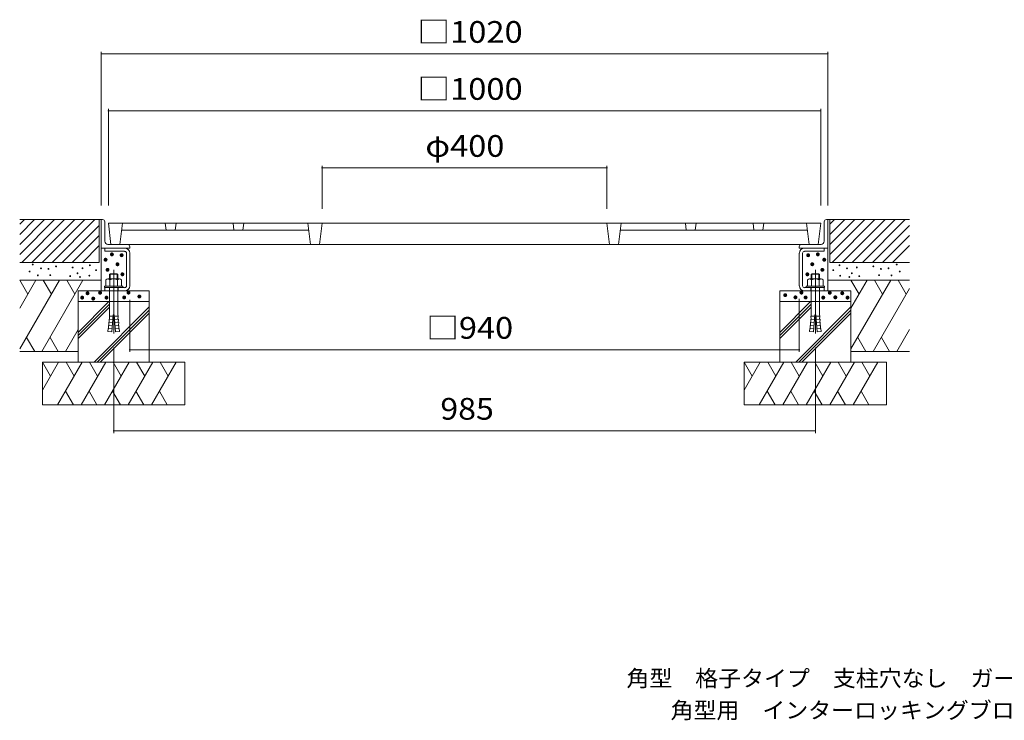
# Model space of a CAD drawing. Units: millimetres. Extents: x -1665 to 1822, y -1369 to 1080.
# Drawn here: x -1665 to -283, y -1369 to -386 of the extents above; entities that cross this region are included whole.
import ezdxf

# ---------------------------------------------------------------- set-up
doc = ezdxf.new("R2010")
doc.units = ezdxf.units.MM
doc.header["$LTSCALE"] = 10
doc.linetypes.add('JWW_CENTER2', pattern=[13.546667, 11.006667, -0.846667, 0.846667, -0.846667])
doc.linetypes.add('JWW_DASHED3', pattern=[3.386667, 2.54, -0.846667])
for name, color, linetype in [('F-5ﾚｲﾔ', 7, 'Continuous'), ('その他', 7, 'Continuous'), ('ハッチ', 7, 'Continuous'), ('建具', 7, 'Continuous'), ('躯体', 7, 'Continuous'), ('通り芯', 7, 'Continuous')]:
    doc.layers.add(name, color=color, linetype=linetype)
doc.styles.add('ＭＳ ゴシック', font='txt', dxfattribs={"height": 1})

msp = doc.modelspace()

# ---------------------------------------------------------------- linework, layer by layer
at = {"layer": 'その他', "color": 7, "linetype": 'Continuous', "lineweight": 9}
for p, q in [((-1550.6, -431.2), (-1550.6, -646.7)), ((-1550.6, -434.2), (-530.6, -434.2)), ((-530.6, -431.2), (-530.6, -646.7)), ((-1540.6, -511.2), (-1540.6, -646.7)), ((-540.6, -511.2), (-540.6, -646.7)), ((-1540.6, -514.2), (-540.6, -514.2)), ((-1240.6, -591.2), (-1240.6, -651.7)), ((-1240.6, -594.2), (-840.6, -594.2)), ((-840.6, -591.2), (-840.6, -651.7)), ((-1510.6, -852.5), (-1510.6, -779.5)), ((-570.6, -852.5), (-570.6, -777.7)), ((-1533.1, -966.2), (-1533.1, -846.4)), ((-1510.6, -849.5), (-570.6, -849.5)), ((-548.1, -966.2), (-548.1, -846.4)), ((-1533.1, -963.2), (-548.1, -963.2))]:
    msp.add_line(p, q, dxfattribs=at)
at = {"layer": 'その他', "color": 7, "linetype": 'Continuous', "lineweight": 9, "const_width": 1}
for points in [[(-1550.1, -434.2, 0.414214), (-1550.6, -433.7, 0.414214), (-1551.1, -434.2, 0.414214), (-1550.6, -434.7, 0.414214)], [(-530.1, -434.2, 0.414214), (-530.6, -433.7, 0.414214), (-531.1, -434.2, 0.414214), (-530.6, -434.7, 0.414214)], [(-1540.1, -514.2, 0.414214), (-1540.6, -513.7, 0.414214), (-1541.1, -514.2, 0.414214), (-1540.6, -514.7, 0.414214)], [(-540.1, -514.2, 0.414214), (-540.6, -513.7, 0.414214), (-541.1, -514.2, 0.414214), (-540.6, -514.7, 0.414214)], [(-1240.1, -594.2, 0.414214), (-1240.6, -593.7, 0.414214), (-1241.1, -594.2, 0.414214), (-1240.6, -594.7, 0.414214)], [(-840.1, -594.2, 0.414214), (-840.6, -593.7, 0.414214), (-841.1, -594.2, 0.414214), (-840.6, -594.7, 0.414214)], [(-1510.1, -849.5, 0.414214), (-1510.6, -849, 0.414214), (-1511.1, -849.5, 0.414214), (-1510.6, -850, 0.414214)], [(-570.1, -849.5, 0.414214), (-570.6, -849, 0.414214), (-571.1, -849.5, 0.414214), (-570.6, -850, 0.414214)], [(-1532.6, -963.2, 0.414214), (-1533.1, -962.7, 0.414214), (-1533.6, -963.2, 0.414214), (-1533.1, -963.7, 0.414214)], [(-547.6, -963.2, 0.414214), (-548.1, -962.7, 0.414214), (-548.6, -963.2, 0.414214), (-548.1, -963.7, 0.414214)]]:
    msp.add_lwpolyline(points, format="xyb", close=True, dxfattribs=at)
at = {"layer": 'ハッチ', "color": 6, "linetype": 'Continuous', "lineweight": 9}
for p, q in [((-1550.6, -666.7), (-1665, -666.7)), ((-1665, -673.3), (-1658.5, -666.7)), ((-1665, -715.7), (-1616.1, -666.7)), ((-1665, -687.4), (-1644.4, -666.7)), ((-1665, -701.5), (-1630.2, -666.7)), ((-1662, -726.7), (-1602, -666.7)), ((-1647.8, -726.7), (-1587.8, -666.7)), ((-1633.7, -726.7), (-1573.7, -666.7)), ((-1619.5, -726.7), (-1559.5, -666.7)), ((-1605.4, -726.7), (-1553.6, -674.9)), ((-1553.6, -666.7), (-1553.6, -726.7)), ((-530.6, -666.7), (-416.1, -666.7)), ((-527.6, -673.3), (-521, -666.7)), ((-527.6, -715.7), (-478.6, -666.7)), ((-527.6, -687.4), (-506.9, -666.7)), ((-527.6, -701.5), (-492.8, -666.7)), ((-527.6, -666.7), (-527.6, -726.7)), ((-524.5, -726.7), (-464.5, -666.7)), ((-510.3, -726.7), (-450.3, -666.7)), ((-496.2, -726.7), (-436.2, -666.7)), ((-482.1, -726.7), (-422.1, -666.7)), ((-467.9, -726.7), (-416.1, -674.9)), ((-1591.2, -726.7), (-1553.6, -689.1)), ((-453.8, -726.7), (-416.1, -689.1)), ((-1577.1, -726.7), (-1553.6, -703.2)), ((-439.6, -726.7), (-416.1, -703.2)), ((-1553.6, -726.7), (-1665, -726.7)), ((-527.6, -726.7), (-416.1, -726.7)), ((-1550.6, -751.7), (-1665, -751.7)), ((-530.6, -751.7), (-416.1, -751.7)), ((-1483.1, -766.7), (-1583.1, -766.7)), ((-1583.1, -766.7), (-1583.1, -866.7)), ((-1483.1, -766.7), (-1483.1, -866.7)), ((-598.1, -766.7), (-598.1, -866.7)), ((-598.1, -766.7), (-498.1, -766.7)), ((-498.1, -766.7), (-498.1, -866.7)), ((-1583.1, -781.7), (-1483.1, -781.7)), ((-498.1, -781.7), (-598.1, -781.7)), ((-1583.1, -851.7), (-1665, -851.7)), ((-498.1, -851.7), (-416.1, -851.7)), ((-1633.1, -866.7), (-1433.1, -866.7)), ((-1633.1, -866.7), (-1633.1, -926.7)), ((-1433.1, -866.7), (-1433.1, -926.7)), ((-448.1, -866.7), (-648.1, -866.7)), ((-648.1, -866.7), (-648.1, -926.7)), ((-448.1, -866.7), (-448.1, -926.7)), ((-1433.1, -926.7), (-1633.1, -926.7)), ((-648.1, -926.7), (-448.1, -926.7))]:
    msp.add_line(p, q, dxfattribs=at)
at = {"layer": '建具', "color": 6, "linetype": 'Continuous', "lineweight": 9}
for p, q in [((-1665, -751.7), (-1653.7, -771.4)), ((-1665, -791), (-1642.4, -751.7)), ((-1665, -848.3), (-1609.3, -751.7)), ((-1633.9, -851.7), (-1576.2, -751.7)), ((-1632, -751.7), (-1620.6, -771.4)), ((-1598.9, -751.7), (-1587.5, -771.4)), ((-498.1, -751.7), (-486.7, -771.4)), ((-498.1, -791), (-475.4, -751.7)), ((-498.1, -848.3), (-442.3, -751.7)), ((-465, -751.7), (-453.6, -771.4)), ((-431.9, -751.7), (-420.6, -771.4)), ((-467, -851.7), (-416.1, -763.6)), ((-1583.1, -825.1), (-1539.7, -781.7)), ((-1583.1, -829.3), (-1539.1, -785.3)), ((-598.1, -825.1), (-554.7, -781.7)), ((-598.1, -829.3), (-554.1, -785.3)), ((-1583.1, -833.6), (-1539.1, -789.6)), ((-1560.5, -866.7), (-1483.1, -789.3)), ((-1556.3, -866.7), (-1483.1, -793.6)), ((-1552, -866.7), (-1483.1, -797.8)), ((-598.1, -833.6), (-554.1, -789.6)), ((-575.5, -866.7), (-498.1, -789.3)), ((-571.2, -866.7), (-498.1, -793.6)), ((-567, -866.7), (-498.1, -797.8)), ((-1600.8, -851.7), (-1583.1, -820.9)), ((-433.9, -851.7), (-416.1, -820.9)), ((-1644, -851.7), (-1655.3, -832.1)), ((-1622.2, -832.1), (-1610.9, -851.7)), ((-477, -851.7), (-488.3, -832.1)), ((-455.2, -832.1), (-443.9, -851.7)), ((-1633.1, -866.7), (-1621.7, -886.4)), ((-1633.1, -906), (-1610.4, -866.7)), ((-1612, -926.7), (-1577.3, -866.7)), ((-1600, -866.7), (-1588.7, -886.4)), ((-1578.9, -926.7), (-1544.2, -866.7)), ((-1566.9, -866.7), (-1555.6, -886.4)), ((-1546, -926.7), (-1511.4, -866.7)), ((-1534, -866.7), (-1522.7, -886.4)), ((-1512.9, -926.7), (-1478.3, -866.7)), ((-1500.9, -866.7), (-1489.6, -886.4)), ((-1480, -926.7), (-1445.4, -866.7)), ((-1468, -866.7), (-1456.7, -886.4)), ((-648.1, -866.7), (-636.7, -886.4)), ((-648.1, -906), (-625.4, -866.7)), ((-627, -926.7), (-592.3, -866.7)), ((-615, -866.7), (-603.6, -886.4)), ((-593.9, -926.7), (-559.2, -866.7)), ((-581.9, -866.7), (-570.6, -886.4)), ((-561, -926.7), (-526.4, -866.7)), ((-549, -866.7), (-537.7, -886.4)), ((-527.9, -926.7), (-493.3, -866.7)), ((-515.9, -866.7), (-504.6, -886.4)), ((-495, -926.7), (-460.4, -866.7)), ((-483, -866.7), (-471.7, -886.4)), ((-1589.7, -926.7), (-1600.8, -907.5)), ((-1567.7, -907.5), (-1556.6, -926.7)), ((-1523.7, -926.7), (-1534.9, -907.5)), ((-1501.8, -907.5), (-1490.7, -926.7)), ((-1457.8, -926.7), (-1468.9, -907.5)), ((-604.7, -926.7), (-615.8, -907.5)), ((-582.7, -907.5), (-571.6, -926.7)), ((-538.7, -926.7), (-549.9, -907.5)), ((-516.8, -907.5), (-505.7, -926.7)), ((-472.8, -926.7), (-483.9, -907.5))]:
    msp.add_line(p, q, dxfattribs=at)
at = {"layer": '躯体', "color": 2, "linetype": 'Continuous', "lineweight": 9}
for p, q in [((-1550.6, -666.7), (-1550.6, -706.7)), ((-1548.6, -666.7), (-1550.6, -666.7)), ((-1545.6, -669.7), (-1545.6, -697.2)), ((-535.6, -669.7), (-535.6, -697.2)), ((-532.6, -666.7), (-530.6, -666.7)), ((-530.6, -666.7), (-530.6, -706.7)), ((-1541.1, -701.7), (-1513.6, -701.7)), ((-1510.6, -704.7), (-1510.6, -706.7)), ((-570.6, -704.7), (-570.6, -706.7)), ((-567.7, -701.7), (-540.1, -701.7)), ((-1549.9, -706.7), (-1550.6, -706.7)), ((-1550.6, -706.7), (-1550.6, -766.7)), ((-1510.6, -706.7), (-1549.9, -706.7)), ((-1545.6, -711.2), (-1545.6, -706.7)), ((-1517.8, -711.2), (-1545.6, -711.2)), ((-1515.1, -759.5), (-1515.1, -714)), ((-1510.6, -759.5), (-1510.6, -714)), ((-530.6, -706.7), (-570.6, -706.7)), ((-570.6, -759.5), (-570.6, -714)), ((-566.1, -759.5), (-566.1, -714)), ((-563.3, -711.2), (-535.6, -711.2)), ((-535.6, -711.2), (-535.6, -706.7)), ((-530.6, -706.7), (-530.6, -766.7)), ((-1538.1, -742.6), (-1539.1, -743.5)), ((-1527.1, -743.5), (-1539.1, -743.5)), ((-1539.1, -743.5), (-1539.1, -749.9)), ((-1538.1, -742.6), (-1538.1, -749.9)), ((-1528, -742.6), (-1538.1, -742.6)), ((-1528, -742.6), (-1528, -749.9)), ((-1528, -742.6), (-1527.1, -743.5)), ((-1527.1, -743.5), (-1527.1, -749.9)), ((-553.1, -742.6), (-554.1, -743.5)), ((-542.1, -743.5), (-554.1, -743.5)), ((-554.1, -743.5), (-554.1, -749.9)), ((-553.1, -742.6), (-553.1, -749.9)), ((-543, -742.6), (-553.1, -742.6)), ((-543, -742.6), (-543, -749.9)), ((-543, -742.6), (-542.1, -743.5)), ((-542.1, -743.5), (-542.1, -749.9)), ((-1520.1, -759.9), (-1546.1, -759.9)), ((-1546.1, -759.9), (-1546.1, -762.2)), ((-1544, -751.1), (-1544, -759.9)), ((-1524.9, -749.9), (-1541.3, -749.9)), ((-1538.5, -751.1), (-1538.5, -759.9)), ((-1527.6, -751.1), (-1527.6, -759.9)), ((-1522.1, -751.1), (-1522.1, -759.9)), ((-1520.1, -759.9), (-1520.1, -762.2)), ((-535.1, -759.9), (-561.1, -759.9)), ((-561.1, -759.9), (-561.1, -762.2)), ((-559, -751.1), (-559, -759.9)), ((-539.9, -749.9), (-556.3, -749.9)), ((-553.5, -751.1), (-553.5, -759.9)), ((-542.6, -751.1), (-542.6, -759.9)), ((-537.1, -751.1), (-537.1, -759.9)), ((-535.1, -759.9), (-535.1, -762.2)), ((-1520.1, -762.2), (-1546.1, -762.2)), ((-1517.8, -762.2), (-1545.6, -762.2)), ((-1545.6, -762.2), (-1545.6, -766.7)), ((-1517.8, -766.7), (-1545.6, -766.7)), ((-1539.1, -762.2), (-1539.1, -798.4)), ((-1527.1, -762.2), (-1527.1, -798.4)), ((-563.3, -762.2), (-535.6, -762.2)), ((-563.3, -766.7), (-535.6, -766.7)), ((-535.1, -762.2), (-561.1, -762.2)), ((-554.1, -762.2), (-554.1, -798.4)), ((-542.1, -762.2), (-542.1, -798.4)), ((-535.6, -762.2), (-535.6, -766.7)), ((-1533.7, -800.4), (-1535.8, -824.3)), ((-1532.5, -800.4), (-1533.7, -800.4)), ((-1532.5, -800.4), (-1530.4, -824.3)), ((-548.7, -800.4), (-550.8, -824.3)), ((-547.5, -800.4), (-548.7, -800.4)), ((-547.5, -800.4), (-545.4, -824.3)), ((-1535, -815.6), (-1540.4, -815.1)), ((-1540.2, -819.5), (-1540.4, -815.1)), ((-1534.6, -811.2), (-1540, -810.7)), ((-1539.8, -815.2), (-1540, -810.7)), ((-1534.2, -806.8), (-1539.6, -806.3)), ((-1539.4, -810.8), (-1539.6, -806.3)), ((-1533.8, -802.4), (-1539.2, -802)), ((-1539, -806.4), (-1539.2, -802)), ((-1532.3, -802.4), (-1526.9, -802)), ((-1531.9, -806.8), (-1526.5, -806.3)), ((-1531.5, -811.2), (-1526.1, -810.7)), ((-1531.1, -815.6), (-1525.8, -815.1)), ((-1527.1, -806.4), (-1526.9, -802)), ((-1526.7, -810.8), (-1526.5, -806.3)), ((-1526.4, -815.2), (-1526.1, -810.7)), ((-1526, -819.5), (-1525.8, -815.1)), ((-550, -815.6), (-555.4, -815.1)), ((-555.2, -819.5), (-555.4, -815.1)), ((-549.6, -811.2), (-555, -810.7)), ((-554.8, -815.2), (-555, -810.7)), ((-549.2, -806.8), (-554.6, -806.3)), ((-554.4, -810.8), (-554.6, -806.3)), ((-548.8, -802.4), (-554.2, -802)), ((-554, -806.4), (-554.2, -802)), ((-547.3, -802.4), (-541.9, -802)), ((-546.9, -806.8), (-541.5, -806.3)), ((-546.5, -811.2), (-541.1, -810.7)), ((-546.1, -815.6), (-540.8, -815.1)), ((-542.1, -806.4), (-541.9, -802)), ((-541.7, -810.8), (-541.5, -806.3)), ((-541.4, -815.2), (-541.1, -810.7)), ((-541, -819.5), (-540.8, -815.1)), ((-1540.8, -819.5), (-1541.1, -823.9)), ((-1535.8, -824.3), (-1541.1, -823.9)), ((-1535.4, -820), (-1540.8, -819.5)), ((-1530.8, -820), (-1525.4, -819.5)), ((-1530.4, -824.3), (-1525, -823.9)), ((-1525.4, -819.5), (-1525, -823.9)), ((-555.8, -819.5), (-556.1, -823.9)), ((-550.8, -824.3), (-556.1, -823.9)), ((-550.4, -820), (-555.8, -819.5)), ((-545.8, -820), (-540.4, -819.5)), ((-545.4, -824.3), (-540, -823.9)), ((-540.4, -819.5), (-540, -823.9))]:
    msp.add_line(p, q, dxfattribs=at)
at = {"layer": '躯体', "color": 2, "linetype": 'JWW_CENTER2', "lineweight": 9}
for p, q in [((-1533.1, -737.2), (-1533.1, -826.4)), ((-548.1, -737.2), (-548.1, -826.4)), ((-1533.1, -756.4), (-1533.1, -770.6)), ((-1533.1, -756.4), (-1533.1, -770.6)), ((-1533.1, -756.4), (-1533.1, -770.6)), ((-1533.1, -756.4), (-1533.1, -770.6)), ((-548.1, -756.4), (-548.1, -770.6)), ((-548.1, -756.4), (-548.1, -770.6)), ((-548.1, -756.4), (-548.1, -770.6))]:
    msp.add_line(p, q, dxfattribs=at)
at = {"layer": '躯体', "color": 2, "linetype": 'JWW_DASHED3', "lineweight": 9}
for p, q in [((-1526.6, -762.2), (-1526.6, -766.7)), ((-1526.6, -762.2), (-1526.6, -766.7)), ((-554.6, -762.2), (-554.6, -766.7))]:
    msp.add_line(p, q, dxfattribs=at)
at = {"layer": '躯体', "color": 2, "linetype": 'Continuous', "lineweight": 9}
for centre, radius, start, end in [((-1548.6, -669.7), 3, 0, 90), ((-532.6, -669.7), 3, 90, 180), ((-1541.1, -697.2), 4.5, 180, 270), ((-1513.6, -704.7), 3, 0, 90), ((-567.6, -704.7), 3, 90, 180), ((-540.1, -697.2), 4.5, 270, 0), ((-1517.8, -714), 7.25, 0, 90), ((-1517.8, -714), 2.75, 0, 90), ((-563.3, -714), 7.25, 90, 180), ((-563.3, -714), 2.75, 90, 180), ((-1541.3, -753.8), 3.9, 45.3618, 134.6387), ((-1533.1, -763.8), 13.8, 66.7197, 113.2802), ((-1524.9, -753.8), 3.9, 45.361, 134.6387), ((-1517.8, -759.5), 2.75, 270, 0), ((-1517.8, -759.5), 7.25, 270, 0), ((-563.3, -759.5), 7.25, 180, 270), ((-563.3, -759.5), 2.75, 180, 270), ((-556.3, -753.8), 3.9, 45.3618, 134.6387), ((-548.1, -763.8), 13.8, 66.7197, 113.2802), ((-539.9, -753.8), 3.9, 45.361, 134.6387), ((-1581.5, -798.3), 42.5, 355.1216, 359.9159), ((-1484.6, -798.3), 42.5, 180.0841, 184.8784), ((-596.5, -798.3), 42.5, 355.1216, 359.9159), ((-499.6, -798.3), 42.5, 180.0841, 184.8784)]:
    msp.add_arc(centre, radius, start, end, dxfattribs=at)
at = {"layer": '通り芯', "color": 3, "linetype": 'Continuous', "lineweight": 9}
for p, q in [((-1540.6, -671.7), (-1536.9, -701.7)), ((-1540.6, -671.7), (-540.6, -671.7)), ((-1520.6, -671.7), (-1524.3, -701.7)), ((-1460.6, -671.7), (-1459.3, -681.7)), ((-1445.6, -671.7), (-1446.8, -681.7)), ((-1365.6, -671.7), (-1364.3, -681.7)), ((-1350.6, -671.7), (-1351.8, -681.7)), ((-1260.6, -671.7), (-1256.9, -701.7)), ((-1240.6, -671.7), (-1244.3, -701.7)), ((-840.6, -671.7), (-836.9, -701.7)), ((-820.6, -671.7), (-824.3, -701.7)), ((-730.6, -671.7), (-729.3, -681.7)), ((-715.6, -671.7), (-716.8, -681.7)), ((-635.6, -671.7), (-634.3, -681.7)), ((-620.6, -671.7), (-621.8, -681.7)), ((-560.6, -671.7), (-556.9, -701.7)), ((-540.6, -671.7), (-544.3, -701.7)), ((-1259.3, -681.7), (-1521.8, -681.7)), ((-821.8, -681.7), (-559.3, -681.7)), ((-1536.9, -701.7), (-544.3, -701.7))]:
    msp.add_line(p, q, dxfattribs=at)

# ---------------------------------------------------------------- texts
at = {"layer": 'F-5ﾚｲﾔ', "color": 7, "linetype": 'Continuous', "lineweight": 9, "style": 'ＭＳ ゴシック'}
for s, width, p in [('角型\u3000格子タイプ\u3000支柱穴なし\u3000ガーデングレート\u3000ＲＧＫ－１－１０００×４００', 1.032456, (-813.3, -1321.9)), ('角型用\u3000インターロッキングブロック用\u3000スチール製受枠\u3000ＳＨ－Ｅ－１０００', 1.032407, (-751.3, -1366.7))]:
    msp.add_text(s, height=22.86, dxfattribs=dict(at, width=width)).set_placement(p)
at = {"layer": 'その他', "color": 2, "linetype": 'Continuous', "lineweight": 211, "style": 'ＭＳ ゴシック'}
for s, width, p in [('□1020', 1.104167, (-1106.8, -418.6)), ('□1000', 1.104167, (-1106.8, -498.6)), ('φ400', 1.1, (-1095.6, -578.6)), ('□940', 1.1, (-1094.2, -833.9)), ('985', 1.083333, (-1074.5, -947.5))]:
    msp.add_text(s, height=30.48, dxfattribs=dict(at, width=width)).set_placement(p)
at = {"layer": 'その他', "color": 6, "linetype": 'Continuous', "lineweight": 0, "style": 'ＭＳ ゴシック'}
for height, p in [(19.1, (-1548.6, -725.4)), (19.1, (-1535, -726.6)), (19.1, (-571.2, -726.6)), (19.1, (-557.6, -725.4)), (9.53, (-1653.2, -734.7)), (9.53, (-1620.5, -737.3)), (9.53, (-1597.2, -738.8)), (9.53, (-1573, -735.7)), (19.1, (-1557.5, -732.9)), (19.1, (-1540.8, -739.3)), (19.1, (-565.4, -739.3)), (19.1, (-548.6, -732.9)), (9.53, (-520.7, -735.7)), (9.53, (-496.4, -738.8)), (9.53, (-473.2, -737.3)), (9.53, (-440.4, -734.7)), (9.53, (-1657.6, -744.5)), (9.53, (-1646, -749.9)), (9.53, (-1641.6, -740)), (9.53, (-1631.2, -740.9)), (9.53, (-1628.6, -749.6)), (9.53, (-1600.7, -751)), (9.53, (-1590.3, -747)), (9.53, (-1586.9, -752.2)), (9.53, (-1583.4, -740)), (9.53, (-1573.8, -750.4)), (9.53, (-1564.3, -742.6)), (19.1, (-1554.8, -747.1)), (19.1, (-1533.9, -753.4)), (19.1, (-572.3, -753.4)), (19.1, (-551.3, -747.1)), (9.53, (-529.4, -742.6)), (9.53, (-519.8, -750.4)), (9.53, (-510.2, -740)), (9.53, (-506.8, -752.2)), (9.53, (-503.3, -747)), (9.53, (-492.9, -751)), (9.53, (-465.1, -749.6)), (9.53, (-462.5, -740.9)), (9.53, (-452, -740)), (9.53, (-447.7, -749.9)), (9.53, (-436.1, -744.5)), (19.1, (-1590.3, -786.1)), (19.1, (-1582.8, -780)), (19.1, (-1565.2, -779.3)), (19.1, (-1556.2, -786.1)), (19.1, (-1531.4, -785.9)), (19.1, (-1525.4, -779.1)), (19.1, (-1510.1, -784.6)), (19.1, (-603.4, -782.6)), (19.1, (-589.1, -785.7)), (19.1, (-580.7, -779.1)), (19.1, (-574.8, -785.9)), (19.1, (-550, -786.1)), (19.1, (-540.9, -779.3)), (19.1, (-533.1, -785.7)), (19.1, (-523.3, -780)), (19.1, (-515.9, -786.1)), (19.1, (-1574.8, -787.5))]:
    msp.add_text('・', height=height, dxfattribs=at).set_placement(p)

doc.saveas('drawing.dxf')
